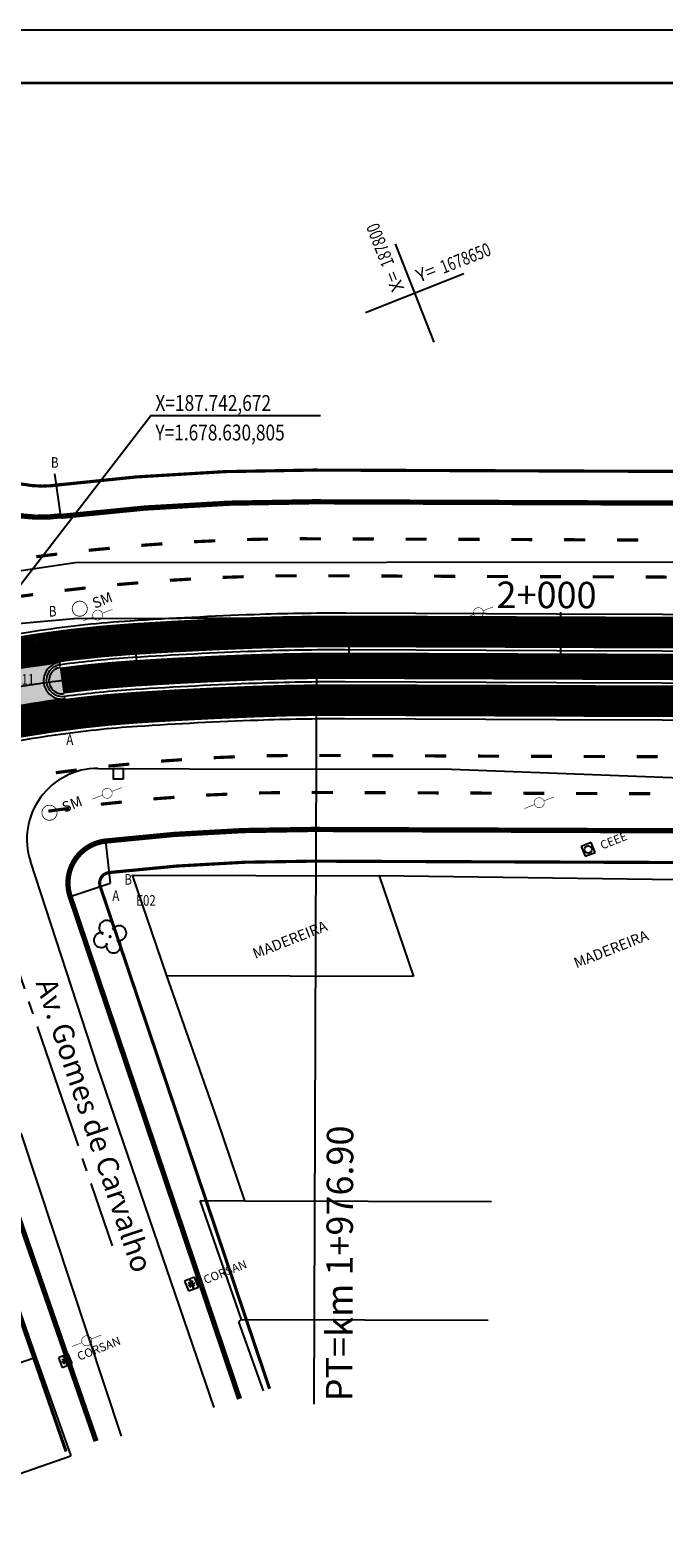
# Model space of a CAD drawing. Extents: x -32 to 994, y 0 to 594.
# Drawn here: x 148 to 268, y 309 to 594 of the extents above; entities that cross this region are included whole.
import ezdxf
from ezdxf.enums import TextEntityAlignment as Align

# ---------------------------------------------------------------- set-up
doc = ezdxf.new("R2010")
doc.units = 0
doc.header["$MEASUREMENT"] = 0
doc.header["$PDMODE"] = 66
doc.linetypes.add('ACAD_ISO03W100', pattern=[30, 12, -18])
doc.linetypes.add('CENTER', pattern=[2, 1.25, -0.25, 0.25, -0.25])
doc.layers.get('0').update_dxf_attribs({"linetype": 'CONTINUOUS'})
doc.layers.get('DEFPOINTS').update_dxf_attribs({"linetype": 'CONTINUOUS'})
for name, color, linetype in [('BALT-ANT-PASSEIO', 7, 'CONTINUOUS'), ('BALT-ANT-PROJETO', 7, 'CONTINUOUS'), ('BALT-ANT-PROJETO-LINHA-GROSSA', 7, 'CONTINUOUS'), ('BALT-CARLA_CORREDOR', 254, 'CONTINUOUS'), ('BALT-CARLA_PINT_CORREDOR', 7, 'CONTINUOUS'), ('BALT_ANT_PISTAS', 7, 'ACAD_ISO03W100'), ('BALT_ARVORES', 3, 'CONTINUOUS'), ('BALT_BOCA-LOBO', 252, 'CONTINUOUS'), ('BALT_CAIXA', 252, 'CONTINUOUS'), ('BALT_CARLA_CANTEIRO', 86, 'CONTINUOUS'), ('BALT_CEEE', 252, 'CONTINUOUS'), ('BALT_CORSAN', 252, 'CONTINUOUS'), ('BALT_DIVISAS', 251, 'CONTINUOUS'), ('BALT_EDIFICACAO', 251, 'CONTINUOUS'), ('BALT_ESTRADA', 5, 'CONTINUOUS'), ('BALT_NUMERACAO', 251, 'CONTINUOUS'), ('BALT_POSTE-MADEIRA', 252, 'CONTINUOUS'), ('BALT_SEMAFORO', 251, 'CONTINUOUS'), ('BALT_TEXTO-RUAS', 7, 'CONTINUOUS'), ('BALTAZAR_EIXO_NOV99', 7, 'CONTINUOUS'), ('COORD-INTERSEÇOES', 7, 'CENTER'), ('COORDENADAS', 7, 'CONTINUOUS'), ('DIMENSOES', 7, 'CONTINUOUS'), ('TEXTOS-COORDS', 7, 'CONTINUOUS')]:
    doc.layers.add(name, color=color, linetype=linetype)
doc.styles.add('ROMANS', font='romans.shx', dxfattribs={"width": 0.75, "height": 3.5})
doc.styles.add('RS1', font='ROMANS.SHX', dxfattribs={"width": 0.8, "height": 1})
doc.styles.add('RS3', font='ROMANS.SHX', dxfattribs={"width": 0.8, "height": 3})
doc.styles.add('X', font='ROMANS.SHX', dxfattribs={"width": 0.75, "height": 5})
doc.dimstyles.new('CARLA_ESC500$4', dxfattribs={"dimtxt": 3, "dimasz": 3, "dimexe": 0.5, "dimexo": 0, "dimgap": 0.09, "dimtad": 0, "dimtoh": 1, "dimlfac": 0.5, "dimzin": 0, "dimtxsty": 'RS3', "dimcen": 0, "dimdle": 3, "dimsd1": 1, "dimaunit": 1, "dimazin": 3, "dimtfac": 1, "dimtofl": 0, "dimtmove": 0, "dimatfit": 3, "dimtolj": 1, "dimtzin": 0})

# ---------------------------------------------------------------- blocks, each defined once
blk = doc.blocks.new('PINTURA-PISTA')
at = {"const_width": 0.3}
blk.add_lwpolyline([(0, 0), (2, 0)], dxfattribs=at)
blk = doc.blocks.new('CORSAN')
at = {"layer": 'BALT_CORSAN'}
for p, q in [((-0.5000000000291038, 0.5), (-0.5000000000291038, -0.5)), ((0.4999999999708962, 0.5), (-0.5000000000291038, 0.5)), ((-0.3500000000349246, 0), (0.3499999999767169, 0)), ((-0.2474873733881395, 0.2474873734172434), (0.2474873733590357, -0.2474873734172434)), ((-0.2474873734172434, -0.2474873734172434), (0.2474873733590357, 0.2474873734172434)), ((-2.91038304567337e-11, 0.5), (-2.91038304567337e-11, -0.5)), ((0.4999999999708962, -0.5), (0.4999999999708962, 0.5)), ((-0.5000000000291038, -0.5), (0.4999999999708962, -0.5))]:
    blk.add_line(p, q, dxfattribs=at)
blk.add_text('CORSAN', height=0.8, dxfattribs=at).set_placement((1.228264966135612, -0.5))
blk = doc.blocks.new('PTM')
at = {"layer": 'BALT_POSTE-MADEIRA', "const_width": 0.05}
for points in [[(-1.499929744342808, 2.328306436538696e-10), (-0.4750000000058208, 2.328306436538696e-10)], [(0.4750000000058208, 2.328306436538696e-10), (1.499929744342808, 0)]]:
    blk.add_lwpolyline(points, dxfattribs=at)
at = {"layer": 'BALT_POSTE-MADEIRA', "const_width": 0.04999999999999999}
blk.add_lwpolyline([(-0.4750000000058208, 0, 1), (0.4750000000058208, 0, 1)], format="xyb", close=True, dxfattribs=at)
blk = doc.blocks.new('SMF')
at = {"layer": 'BALT_SEMAFORO', "const_width": 0.07499999999999998}
blk.add_lwpolyline([(-0.7124999999941792, 0, 1), (0.7124999999941792, 0, 1)], format="xyb", close=True, dxfattribs=at)
at = {"layer": 'BALT_SEMAFORO'}
blk.add_text('SM', height=1, dxfattribs=at).set_placement((1.324259437882574, -0.5263093188405037))
blk = doc.blocks.new('ARV')
at = {"layer": 'BALT_ARVORES', "const_width": 0.15}
blk.add_lwpolyline([(-0.07500000001164153, 0, 1), (0.07500000001164153, 0, 1)], format="xyb", close=True, dxfattribs=at)
at = {"layer": 'BALT_ARVORES'}
for centre, start, end in [((0, 0.9000000001396984), 319.9947991151917, 220.0052008848083), ((-0.8999999999941792, 0), 49.99479911030419, 310.0052008896958), ((0.8999999999941792, 0), 229.9947991103042, 130.0052008896958), ((0, -0.8999999999068677), 139.9947991197859, 40.00520088021408)]:
    blk.add_arc(centre, 0.7, start, end, dxfattribs=at)
blk = doc.blocks.new('CEEE')
at = {"layer": 'BALT_CEEE'}
for p, q in [((0.5, 0.5), (-0.5, 0.5)), ((-0.5, 0.5), (-0.5, -0.5)), ((0.5, -0.5), (0.5, 0.5)), ((-0.5, -0.5), (0.5, -0.5))]:
    blk.add_line(p, q, dxfattribs=at)
blk.add_circle((0, 0), 0.35, dxfattribs=at)
blk.add_text('CEEE', height=0.8, dxfattribs=at).set_placement((1.228264966164716, -0.5))
blk = doc.blocks.new('COORD')
for points in [[(0, -20), (0, 20)], [(-20, 0), (20, 0)]]:
    blk.add_lwpolyline(points)
for s, rotation, p in [('X=', 90, (-3, 3)), ('Y=', 359.99, (3.000000131200068, 2.99999986889452))]:
    blk.add_text(s, height=5, rotation=rotation).set_placement(p)
at = {"style": 'X', "width": 0.75}
blk.add_attdef('00.000', (-3.015073430768098, 13.09001316328795), '', height=5, rotation=90, dxfattribs=at)
blk.add_attdef('00.000', (12.71948841187259, 2.717102214810438), '', height=5, dxfattribs=at)
blk = doc.blocks.new('*D30')
at = {"color": 0, "linetype": 'BYBLOCK'}
blk.add_line((65.13788456017113, 455.7120103315933), (67.29633909065072, 450.1137004044946), dxfattribs=at)
blk.add_solid([(66.68363765266915, 453.0927265789172), (65.7505859981527, 452.7329841571706), (67.29633909065072, 450.1137004044946)], dxfattribs=at)
at = {"layer": 'DEFPOINTS', "color": 0, "linetype": 'BYBLOCK'}
for p in [(67.29633909065072, 450.1137004044946), (240.2636752485881, 1.49421762037025)]:
    blk.add_point(p, dxfattribs=at)
at = {"color": 0, "linetype": 'BYBLOCK', "insert": (62.55647572526661, 462.4073224182164), "char_height": 3, "attachment_point": 5, "rotation": 291.0843781083167, "style": 'RS3'}
blk.add_mtext('\\A1;R240.40', dxfattribs=at)
blk = doc.blocks.new('*D31')
at = {"color": 0, "linetype": 'BYBLOCK'}
blk.add_line((68.46797784147861, 494.4957157574883), (70.43956878121111, 488.8288974997387), dxfattribs=at)
blk.add_solid([(69.92600816615733, 491.8266058735912), (68.98153845653239, 491.4980073836358), (70.43956878121111, 488.8288974997387)], dxfattribs=at)
at = {"layer": 'DEFPOINTS', "color": 0, "linetype": 'BYBLOCK'}
for p in [(70.43956878121111, 488.8288974997387), (200.2359729762019, 115.7633602934114)]:
    blk.add_point(p, dxfattribs=at)
at = {"color": 0, "linetype": 'BYBLOCK', "insert": (66.1100489628414, 501.2729605452685), "char_height": 3, "attachment_point": 5, "rotation": 289.1837315999604, "style": 'RS3'}
blk.add_mtext('\\A1;R197.50', dxfattribs=at)
blk = doc.blocks.new('*D32')
at = {"color": 0, "linetype": 'BYBLOCK'}
blk.add_line((57.98105863179708, 484.2583272539855), (60.14189281431584, 478.6609353938725), dxfattribs=at)
blk.add_solid([(59.52792504473254, 481.6397008391389), (58.59502640138039, 481.2795618087191), (60.14189281431584, 478.6609353938725)], dxfattribs=at)
at = {"layer": 'DEFPOINTS', "color": 0, "linetype": 'BYBLOCK'}
for p in [(60.14189281431584, 478.6609353938725), (200.2359763738205, 115.7633612487312)]:
    blk.add_point(p, dxfattribs=at)
at = {"color": 0, "linetype": 'BYBLOCK', "insert": (55.39680384637049, 490.952541376211), "char_height": 3, "attachment_point": 5, "rotation": 291.10873460138725, "style": 'RS3'}
blk.add_mtext('\\A1;R194.50', dxfattribs=at)

msp = doc.modelspace()

# ---------------------------------------------------------------- hatches: boundary and pattern name
at = {"layer": 'BALT-CARLA_CORREDOR'}
h = msp.add_hatch(color=256, dxfattribs=at)
edge = h.paths.add_edge_path()
edge.add_arc((240.0608000742789, 1.428288692827067), 480.3088390579388, 111.08437810821479, 113.0881510857972, ccw=False)
edge.add_arc((379.8015392512152, -361.0125023475951), 868.755490730628, 109.569601387983, 111.0843781071892, ccw=False)
edge.add_arc((154.1097259051379, 273.8694439106084), 194.9514537168646, 108.26837856475689, 109.56960139206569, ccw=False)
edge.add_arc((92.79424239340636, 459.9796100672263), 1.005519444851334, 281.726325365174, 475.7477709036631)
edge.add_line((92.3574344748327, 460.8852966555368), (92.73660652577917, 461.0136238810951))
edge.add_arc((154.3126010642533, 273.9353728256066), 196.9514537173631, 104.81460249386541, 108.2187358459652, ccw=False)
edge.add_arc((215.0096593305157, 44.4430683432185), 434.3347949585191, 101.62884767148518, 104.81460249328379, ccw=False)
edge.add_arc((213.1333118053824, 53.56061257494537), 425.0261810524336, 98.53782411618153, 101.62884767273749, ccw=False)
edge.add_line((150.0329546309533, 473.8766835316428), (153.7770167723023, 474.4111470945772))
edge.add_arc((154.172771241183, 470.93306527296), 3.50052492599374, 96.49149632393448, 278.6868145875928)
edge.add_line((154.7014671959617, 467.4726960231682), (151.0092909047538, 466.9448092636989))
edge.add_arc((213.1333118388062, 53.56061229936819), 418.0261813294224, 98.54654202594126, 101.6288477278782)
edge.add_arc((215.0096593322846, 44.44306834422625), 427.3347949582195, 101.6288477287221, 104.8146024930901)
edge.add_arc((154.3126010617897, 273.9353728257798), 189.951453716788, 104.8146024921524, 109.5696013867905)
edge.add_arc((380.0044144253974, -360.9465734291308), 863.7554907333204, 109.5696013879681, 111.0843781075399)
edge.add_arc((240.2636752397055, 1.494217610877513), 475.3088390578677, 111.0843781078601, 113.1134936203245)
edge.add_line((53.67941702519698, 438.649575662314), (51.70918414971345, 443.2656452571968))
msp.add_hatch(color=256, dxfattribs=at).paths.add_polyline_path([(153.5795594587299, 474.3829601320336), (150.0329546309455, 473.8766835316417, 0.00194222440873044), (146.769503275599, 473.3737847092156), (147.2873622390939, 470.0030238468383, -0.0009489192144791869), (148.6312623326659, 470.2040820490683, -0.001458814785696923), (150.698737701982, 470.5032214338628, -0.4004612292143651)])
at = {"layer": 'BALT_CARLA_CANTEIRO', "ltscale": 4000}
h = msp.add_hatch(color=256, dxfattribs=at)
h.paths.add_polyline_path([(153.890072521775, 473.4175584484391, 0.4218904614459037), (151.6965154873376, 470.5855277264085, -0.003166263672210699), (154.2202480320805, 470.9394302925733)])
h.paths.add_polyline_path([(151.6965154871666, 470.5855277268416, 0.417784425489052), (154.5504338606183, 468.4612246934084), (154.2202480319636, 470.9394302930278, 0.003166263672281004)])

# ---------------------------------------------------------------- linework, layer by layer
msp.add_lwpolyline([(-31.5, 0), (994.5, 0), (994.5, 594), (-31.5, 594)], close=True)
at = {"const_width": 0.5}
msp.add_lwpolyline([(-6.5, 10), (984.5, 10), (984.5, 584), (-6.5, 584)], close=True, dxfattribs=at)
at = {"layer": 'BALT-ANT-PASSEIO', "const_width": 0.6}
for points in [[(130.8767587370202, 523.2019325648266, 0.3999153649021323), (154.2018869781481, 508.0717374300397, 0.3999153649021323)], [(151.5901037393268, 507.75644802386, -0.03183483691650153), (201.7483355900674, 510.7604674265357), (539.7176923253294, 509.4949176670985)], [(551.652414449302, 358.56861145659), (526.5511582728102, 433.9135959575635, 0.3320892413020659), (524.7109212361806, 435.5505938384855), (201.4726780960873, 436.7609808403308, 0.03000662152105612), (163.0394939613423, 434.6009735068683, 0.4768273291120634), (161.3760065599801, 431.9756499710545), (193.4077294168104, 336.9409196679068)]]:
    msp.add_lwpolyline(points, format="xyb", dxfattribs=at)
msp.add_lwpolyline([(154.9217005761706, 325.0553641610657), (125.881018644071, 408.9863290196411)], dxfattribs=at)
at = {"layer": 'BALT-ANT-PROJETO'}
msp.add_lwpolyline([(557.3448255529805, 360.4650438510342), (532.3189788483833, 435.5836761148151, 0.327017187769321), (524.8968040184386, 441.5499398530236), (201.4942780757924, 442.7609420232616, 0.03000546135848966), (162.3442326259668, 440.560555008169, 0.4768273310366006), (155.6902829671311, 430.0592608598581), (187.7220058240239, 335.0245305564342)], format="xyb", dxfattribs=at)
at = {"layer": 'BALT-ANT-PROJETO-LINHA-GROSSA', "ltscale": 4000, "const_width": 1}
msp.add_lwpolyline([(125.5326450033101, 519.5264375319572, 0.3625522927581442), (153.9417546670247, 502.1057100883316, 0.3625522927581442)], format="xyb", dxfattribs=at)
at = {"layer": 'BALT-ANT-PROJETO-LINHA-GROSSA', "const_width": 1}
for points in [[(153.9543790408827, 502.0003550337069, -0.03078218688635257), (201.7264395531002, 504.7605073523634), (539.6952250657898, 503.4949597314588)], [(557.3448255529805, 360.4650438510342), (532.3189788483833, 435.5836761148151, 0.327017187769321), (524.8968040184386, 441.5499398530236), (201.4942780757924, 442.7609420232616, 0.03000546135848966), (162.3442326259668, 440.560555008169, 0.4768273310366006), (155.6902829671311, 430.0592608598581), (187.7220058240239, 335.0245305564342)]]:
    msp.add_lwpolyline(points, format="xyb", dxfattribs=at)
msp.add_lwpolyline([(160.5918747561136, 327.0172828059769), (131.5511928238431, 410.9482476649855)], dxfattribs=at)
at = {"layer": 'BALT-CARLA_CORREDOR', "const_width": 6, "flags": 128}
for points in [[(49.75383369226284, 447.8468467520398, -0.008853943774190565), (65.6774981842284, 454.3124328462364, -0.006609556540313696), (87.33852002346094, 462.3366899985357, -0.02075057418879619), (103.1865827954779, 467.2400910808587, -0.01390137325604424), (126.8556044329353, 472.8010792253854, -0.01335199229933677), (149.3574206045828, 476.8088226927889, -8.110102159314458e-05), (149.494727406553, 476.8294895813934), (149.6161176257686, 476.8477228322431, -0.0005284675007886861), (150.5110327125018, 476.9810440940049, -0.02031579405354279), (167.2889127215736, 478.7696828203905, -0.007304612212461285), (190.6020416445238, 479.9590031936409, -0.01002734363510078), (207.727884215544, 480.2383141454974), (247.7276035424653, 480.0884690933208), (287.7273228733938, 479.9386240237019), (407.7264808632469, 479.4890888141883), (447.7262001902766, 479.3392437620544), (607.7250775144037, 478.7398634817396, -0.0009784962239761082)], [(54.85709202516182, 435.8903943352294, -0.00885391006864356), (70.35414970110043, 442.1827613503693, -0.006609556533934093), (91.69289224737474, 450.0876311556502, -0.02075057418848554), (106.5105808351492, 454.6722337841113, -0.01390137306825677), (129.4760284116106, 460.0679186525125, -0.01335199248246621), (151.2944203263467, 463.9539391039256, -8.270831977926879e-05), (151.4301955527595, 463.9743745064785), (151.5426199401815, 463.9912610566935, -0.0005300757260438357), (152.4129948746432, 464.1209297887823, -0.02031579414633187), (168.1408394943545, 465.7976274407365, -0.007304612209019222), (191.0746421218708, 466.9675964647682, -0.01002734363708267), (207.679184573646, 467.2384053631779), (247.6789038948397, 467.0885603112433), (287.6786232256599, 466.9387152415816), (407.677781221349, 466.4891800318688), (447.6775005424886, 466.3393349799128), (607.6763778668864, 465.7399546997048, -0.0009784962257198835)], [(151.4491823950654, 463.9772291218585, -0.0005869910509589179), (152.41299495332, 464.120929800317, -0.02031579401931112), (168.1408394750942, 465.79762743864, -0.007304612187592673), (191.0746420351921, 466.9675964620898, -0.01002734368931563), (207.6791845739794, 467.2384053628089), (247.6789038944978, 467.0885603121095), (287.6786232252638, 466.9387152424266), (407.6777812216824, 466.4891800314998), (447.6775005420925, 466.3393349807577), (607.6763778662196, 465.7399547004428, -0.0009784962144485923), (624.2857737770612, 465.6452281733251, -0.0006974174418919541), (647.6064813660659, 465.4340544724389, -0.0178988390301272), (662.0836641047536, 464.7640991521748, -0.01068960736244341), (686.7140326801127, 462.2078078434571, -0.01443743300941083), (704.7352155345231, 459.4165385287266, -0.01256348155816185), (725.3424716960807, 455.0745223119834, -0.01256347141674204), (744.457696837301, 450.0320733993284, -0.01268695066084296), (763.104665169279, 444.0915064041679, -2.798888298315272e-05), (763.1549774300207, 444.0740568493908, -2.798888298315272e-05)]]:
    msp.add_lwpolyline(points, format="xyb", dxfattribs=at)
at = {"layer": 'BALT-CARLA_CORREDOR', "flags": 128}
for points in [[(149.6161176257686, 476.8477228322431, -0.0005284675007885275), (150.5110327125018, 476.9810440940049, -0.02031579405354279), (167.2889127215736, 478.7696828203905, -0.007304612212461285), (190.6020416445238, 479.9590031936409, -0.01002734363510078), (207.727884215544, 480.2383141454974), (247.7276035424653, 480.0884690933208), (287.7273228733938, 479.9386240237019), (407.7264808632469, 479.4890888141883), (447.7262001902766, 479.3392437620544), (607.7250775144037, 478.7398634817396, -0.0009784962239761082), (624.3853545156464, 478.6448467707794, -0.0006974174365542479), (647.7423261304687, 478.4333446916884, -0.01789883902593524), (663.1489557255188, 477.7203776986743, -0.01068960735300593), (688.33215092257, 475.1067106405176, -0.01443743299245678), (707.0950791787913, 472.2005536872576, -0.01256348155218381), (728.3414992247333, 467.7238635545543, -0.01256347160790881), (748.0883165276579, 462.5148054982564, -0.01268695047576181), (767.3637764651238, 456.3740131088105, -5.460537934511266e-05), (767.4646148612344, 456.3390338086057, -5.460537934511266e-05)], [(151.4491823950654, 463.9772291218585, -0.0005869910509589179), (152.41299495332, 464.120929800317, -0.02031579401931112), (168.1408394750942, 465.79762743864, -0.007304612187592673), (191.0746420351921, 466.9675964620898, -0.01002734368931563), (207.6791845739794, 467.2384053628089), (247.6789038944978, 467.0885603121095), (287.6786232252638, 466.9387152424266), (407.6777812216824, 466.4891800314998), (447.6775005420925, 466.3393349807577), (607.6763778662196, 465.7399547004428, -0.0009784962144485923), (624.2857737770612, 465.6452281733251, -0.0006974174418919541), (647.6064813660659, 465.4340544724389, -0.0178988390301272), (662.0836641047536, 464.7640991521748, -0.01068960736244341), (686.7140326801127, 462.2078078434571, -0.01443743300941083), (704.7352155345231, 459.4165385287266, -0.01256348155816185), (725.3424716960807, 455.0745223119834, -0.01256347141674204), (744.457696837301, 450.0320733993284, -0.01268695066084296), (763.104665169279, 444.0915064041679, -2.798888298315272e-05), (763.1549774300207, 444.0740568493908, -2.798888298315272e-05)]]:
    msp.add_lwpolyline(points, format="xyb", dxfattribs=at)
msp.add_lwpolyline([(51.70918414971345, 443.2656452571968, -0.008743331767251125), (67.27333512607566, 449.5812456550214, -0.006609556542039803), (88.81040340451369, 457.5595846021498, -0.0056777166683233), (92.99860134173662, 458.9950762820206, 1.130507529387034), (92.3574344748327, 460.8852966555368), (92.73660652577917, 461.0136238810951, -0.01485442621089411), (103.9536592773361, 464.3398163228225, -0.01390137306825331), (127.460317422683, 469.8626575056879, -0.01348795242167025), (150.0329546309533, 473.8766835316428), (153.7770167723023, 474.4111470945772, 1.019343648085069), (154.7014671959617, 467.4726960231682), (151.0092909047538, 466.9448092636989, 0.01344990670426185), (128.8713146986393, 463.0063402228741, 0.01390137281761629), (105.7435043710381, 457.5725085466505, 0.02075057419534312), (90.68803712026215, 452.9143370432864, 0.006609556543634957), (69.27492240299773, 444.9819163014785, 0.008853917996445335), (53.67941702519698, 438.649575662314)], format="xyb", close=True, dxfattribs=at)
at = {"layer": 'BALT-CARLA_PINT_CORREDOR', "flags": 128}
for points in [[(48.37987952566567, 451.0658916335663, -0.008853952552276034), (64.4183997169107, 457.5781136403037, -0.006609556537540872), (86.16618904334553, 465.6345135347097, -0.02075057419103781), (102.2916602515591, 470.6237449696017, -0.0139013732018309), (126.1501054970817, 476.2292378055208, -0.01403338509391355), (149.9989659614147, 480.443382558579, -0.02031579404654724), (167.0595478194943, 482.2621592684092, -0.007304612205617691), (190.4748030278881, 483.4566896194905, -0.01002734365005985), (207.7409956575618, 483.738289586898), (247.7407149860078, 483.5884445348225), (287.7404343169362, 483.4385994652036), (407.7395923052648, 482.9890642555889), (447.7393116338191, 482.8392192035562), (607.7381889578919, 482.2398389232199, -0.0009784962152345786), (624.4121645215155, 482.1447440870667, -0.0006974174410309724), (647.7788997260883, 481.9331535969996, -0.01789883902275244), (663.4357650113457, 481.2086065374796, -0.01068960734879918), (688.7677981409149, 478.5794921627077, -0.01443743297100124), (707.7304270598847, 475.6424039264776, -0.01256348146168366), (729.1489295395563, 471.1294554687714, -0.01256347180626216), (749.0657911227665, 465.8755410449151, -0.01268695042044735), (768.5104603262853, 459.6808418197177, -6.153108384201642e-05), (768.6249015588754, 459.6411421272721, -6.153108384201642e-05)], [(154.625947824404, 467.9669780553639, -0.01684378163159207), (167.9114745862398, 469.2901038878744, -0.007304612197968146), (190.947403486157, 470.4652828905958, -0.0100273436637901), (207.6922960159432, 470.738380804188), (247.6920153382111, 470.5885357531781), (287.6917346689772, 470.4386906834951), (407.6908926636462, 469.989155472879), (447.69061198586, 469.8393104218477), (607.689489309987, 469.2399301415328, -0.0009784962179825935), (624.3125839907477, 469.1451254880471, -0.0006974174399786059), (647.6430549556957, 468.933863377388, -0.01789883903002906), (662.3704733874058, 468.2523279917294, -0.01068960735543247), (687.1496798891137, 465.6805893669648, -0.01443743296532775), (705.3705633792529, 462.8583887746179, -0.01256348136114096), (726.1499018044467, 458.4801142753625, -0.01256347231053232), (745.4351722761971, 453.3928087003582, -0.0126869500310775), (764.2513490209627, 447.3983351178418, -3.529691749837912e-05), (764.3152646099215, 447.3761665409359, -3.529691749837912e-05)], [(56.23104619175899, 432.6713494537029, -0.008853900637087008), (71.61324812054835, 438.9170805379051, -0.006609556544735535), (92.86522320466236, 446.789807612467, -0.02075057418638863), (107.405503356394, 451.2885798889205, -0.01390137274143117), (130.1815266945679, 456.6397599382886, -0.01403338557890088), (152.9250617051109, 460.6585913360207, -0.0203157940243786), (168.3702043763614, 462.3051509903008, -0.007304612189383068), (191.2018806349954, 463.4699100356028, -0.01002734368424525), (207.6660731320157, 463.7384299214297), (247.6657924509553, 463.5885848706078), (287.6655117816672, 463.4387398009034), (407.6646697797187, 462.9892045901207), (447.6643890985501, 462.839359539256), (607.663266422623, 462.2399792589197, -0.0009784962183032415), (624.2589636872319, 462.1453308579357, -0.0006974174399728675), (647.5699077728457, 461.9342455670736, -0.01789883903305493), (661.7968548208388, 461.2758703131231, -0.01068960736064643), (686.278385449529, 458.7350263229436, -0.01443743297896925), (704.0998675756155, 455.9746883038447, -0.01256348137914635), (724.5350408611872, 451.6689305208727, -0.01256347211511584), (743.4802230895959, 446.6713376059652, -0.01268695015684951), (761.9579813275859, 440.784677686428, -2.057249574603874e-05), (761.9946901130324, 440.7719467683028, -2.057249574603874e-05)]]:
    msp.add_lwpolyline(points, format="xyb", dxfattribs=at)
at = {"layer": 'BALT-CARLA_PINT_CORREDOR'}
msp.add_lwpolyline([(766.3043280376925, 453.0369251313463, 4.75796840594692e-05), (766.2170927207567, 453.0671843579014, 0.01268695003100996), (747.1108428115065, 459.1540696958225, 0.01256347231046799), (727.5340683826075, 464.3182717655948, 0.01256348136110366), (706.459731241817, 468.7587034580179, 0.01443743296562333), (687.8965037108362, 471.6339291174329, 0.01068960735530772), (662.8621464508398, 474.2321488582622, 0.0178988390302665), (647.7057525451503, 474.9335357864387, 0.0006974174399276069), (624.3585442561641, 475.1449494565019, 0.00097849621790197), (607.7119660706362, 475.2398880406496), (447.7130887465091, 475.8392683209645), (407.7133694212291, 475.9891133727879), (287.7142114296263, 476.4386485826119), (247.714492098752, 476.5884936522522), (207.7147727735261, 476.7383387040969, 0.01002734366371951), (190.7292801870191, 476.4613167650563, 0.007304612198040405), (167.5182776173468, 475.2772063713844, 0.01684015867769336), (153.8335367345281, 473.9144223103146)], format="xyb", dxfattribs=at)
at = {"layer": 'BALT-CARLA_PINT_CORREDOR', "ltscale": 4000}
msp.add_arc((154.1727712411536, 470.9330652730073), 3.000524925917113, 96.49149632347802, 278.6868145871367, dxfattribs=at)
at = {"layer": 'BALT_BOCA-LOBO'}
msp.add_lwpolyline([(165.7035277962908, 452.2905763384697), (163.9053974797854, 452.2982272558688), (163.9139072613465, 454.2982091517526), (165.7120375778518, 454.2905582343535)], close=True, dxfattribs=at)
at = {"layer": 'BALT_CARLA_CANTEIRO', "const_width": 5, "flags": 128}
msp.add_lwpolyline([(154.2297417841455, 470.9407001222215, -0.01684194376584423), (167.7148761006435, 472.2836551299264, -0.007304612205635297), (190.8383418596669, 473.4632998281758, -0.01002734365005591), (207.7035343945636, 473.7383597545756), (247.7032537184816, 473.5885147027151), (287.7029730493017, 473.4386696330535), (407.7021310422666, 472.9891344232665), (447.7018503661845, 472.8392893714061), (607.7007276903116, 472.2399090910912, -0.0009784962152765255), (624.3355640795452, 472.145037472462, -0.0006974174410254101), (647.6744037436581, 471.9336995822466, -0.01789883902285975), (662.616309906274, 471.2422384256807, -0.01068960734868719), (687.523091771727, 468.6572592460664, -0.01443743297111733), (705.9151472896474, 465.8085461200873, -0.01256348146163735), (726.841985239236, 461.3991929853833, -0.01256347180602817), (746.2730069130359, 456.2734393818597, -0.01268695042044235), (765.2342208272064, 450.2327597531797, -4.147653706337214e-05), (765.3097963721061, 450.2065459736081, -4.147653706337214e-05)], format="xyb", dxfattribs=at)
at = {"layer": 'BALT_CARLA_CANTEIRO', "ltscale": 4000}
msp.add_lwpolyline([(153.890072521775, 473.4175584484391), (154.5504338606183, 468.4612246934084)], dxfattribs=at)
msp.add_arc((154.1727712411536, 470.9330652730073), 2.500524925917113, 96.49149632347802, 278.6868145871367, dxfattribs=at)
at = {"layer": 'BALT_DIVISAS'}
for p, q in [((87.03673469106019, 482.9078009324768), (156.627599985508, 493.290481104533)), ((156.627599985508, 493.290481104533), (289.5496160478415, 493.4412588900806)), ((183.4780918224554, 387.959877212784), (173.9678577693269, 415.0351360343257)), ((188.7346704805831, 372.4657058957524), (183.4780918224554, 387.959877212784)), ((188.1122901035553, 350.0277485318243), (180.2749558252862, 372.527673229569)), ((180.2749558252862, 372.527673229569), (188.7346704805831, 372.4657058957524)), ((188.7346704805831, 372.4657058957524), (235.389105756404, 372.3530956002467)), ((142.531922334198, 362.065813409783), (149.1677860593197, 342.9361475313395)), ((187.6179009512596, 349.6025058173602), (188.1122901035553, 350.0277485318243)), ((192.2715420144058, 336.5579645117112), (187.6179009512596, 349.6025058173602)), ((188.1122901035553, 350.0277485318243), (234.7667253793761, 349.9151382363185)), ((123.0681422701713, 333.8304437020898), (149.1677860593197, 342.9361475313395)), ((149.1677860593197, 342.9361475313395), (155.7990341404611, 324.2648032601865)), ((129.9455574613949, 315.2449827790624), (155.7990341404611, 324.2648032601865))]:
    msp.add_line(p, q, dxfattribs=at)
at = {"layer": 'BALT_EDIFICACAO'}
msp.add_lwpolyline([(220.6222930451478, 414.92252573882), (173.9678577693269, 415.0351360343257), (167.4629024475717, 434.1218718543039), (214.1173377233926, 434.0092615587981)], close=True, dxfattribs=at)
msp.add_lwpolyline([(296.3885298360539, 412.5983525454322), (289.2393489260193, 432.9517867953213), (214.1173377233926, 434.0092615587981)], dxfattribs=at)
at = {"layer": 'BALT_ESTRADA'}
for p, q in [((114.1429477665579, 478.9570743276796), (156.3574903286271, 482.6564489069106)), ((156.3574903286271, 482.6564489069106), (197.1432256757313, 482.8072871765501)), ((235.6272931682529, 482.1053974197973), (197.1432256757313, 482.8072871765501)), ((275.891615320191, 481.8504275080095), (235.6272931682529, 482.1053974197973)), ((160.9537042506827, 454.3108046059859), (195.6530997511297, 454.1631611338931)), ((195.6530997511297, 454.1631611338931), (226.1871567944503, 454.2147021029814)), ((226.1871567944503, 454.2147021029814), (277.6439897982302, 452.2694881774374)), ((160.891273610093, 397.8919319369975), (148.1628224168487, 436.7385585791154)), ((182.9140481851927, 333.4039949259005), (160.891273610093, 397.8919319369975)), ((146.3359965120545, 385.3168713566514), (165.3325739681923, 327.9316158205158))]:
    msp.add_line(p, q, dxfattribs=at)
msp.add_arc((160.896688715353, 440.9109259038107), 13.4, 89.75621198492206, 198.1418544140342, dxfattribs=at)
at = {"layer": 'BALTAZAR_EIXO_NOV99'}
for points in [[(248.4768439573089, 473.8690338092973), (248.5143045432991, 483.8689636446982)], [(168.4881986067345, 472.5717378694081), (168.125728435015, 476.5552809440528)], [(208.4771246263177, 474.018878879392), (208.4921088643707, 478.0188508018795)], [(202.2751681452428, 474.0421123512925), (201.7506855188214, 334.0339078550139)]]:
    msp.add_lwpolyline(points, dxfattribs=at)
msp.add_lwpolyline([(143.6902459114114, 469.4391579729578, -0.003491568504962526), (148.6312732343864, 470.2040836589059, -0.003491709924639097), (153.5826479528739, 470.8999486372232, -0.003491663148983545), (158.5432345633031, 471.5265907397367, -0.003491538034035221), (163.5119111840845, 472.0838727691379, -0.003491853797605359), (168.4882940499322, 472.5717465845339, -0.003491524952744183), (173.4705896096742, 472.9900364632334, -0.003491568873498455), (178.458303361518, 473.3387088274458, -0.003491666867939758), (183.6998341586174, 473.6316284289245, -0.003858779989750196), (188.4461097819201, 473.8269313454059, -0.003124534064248629), (194.7210161858129, 473.9973927941526, -0.005268476697407882), (198.4436559019509, 474.0360090955531, -0.0003858531267165324), (204.1540696814418, 474.0306666082047, -0.0005097154565386457), (208.4771246298626, 474.0188788792896), (218.4770544631387, 473.9814175977064), (228.4769842910741, 473.9439563350415), (238.4769141291113, 473.9064950713581), (248.4768439538181, 473.8690338094212), (258.4767737891397, 473.8315725451664), (268.4767036284512, 473.7941112644639)], format="xyb", dxfattribs=at)
at = {"layer": 'COORD-INTERSEÇOES', "ltscale": 10}
msp.add_lwpolyline([(163.70541073803, 363.958649396061), (153.5587009302299, 393.668765833032), (128.6274990610573, 466.6686765899889)], dxfattribs=at)
at = {"layer": 'DIMENSOES'}
for p, q in [((153.9417546661571, 502.105710090138), (152.7814549447503, 510.0211194008589)), ((153.8048322377101, 473.6583643180239), (153.0497448422354, 478.6004887647245)), ((154.6259505283087, 467.9669603584334), (154.6259478244643, 467.9669780553727)), ((154.6067325153194, 467.7122368987888), (155.1719519162867, 462.7448152290258)), ((162.3442326256474, 440.5605550082045), (163.2712477569868, 432.6144463419559)), ((155.6902829666871, 430.0592608609031), (163.2712477572279, 432.6144463414121))]:
    msp.add_line(p, q, dxfattribs=at)
at = {"layer": 'TEXTOS-COORDS'}
msp.add_lwpolyline([(129.01843365749, 466.7490688962294), (170.927287857889, 521.0668969579731), (203.038816820821, 521.0668969579731)], dxfattribs=at)

# ---------------------------------------------------------------- block references
at = {"layer": 'BALT_ANT_PISTAS', "xscale": 2, "yscale": 2, "zscale": 2}
for p, rotation in [((173.1523295188485, 496.8021208987707), 184.0655382641748), ((183.1353057053052, 497.3804596198169), 182.5656248758413), ((193.1299996389107, 497.6972914158176), 181.0657114875077), ((203.1295763368259, 497.755204013456), 179.7854531792998), ((213.1295062287689, 497.717758616603), 179.7854531792998), ((223.129436120541, 497.6803132201831), 179.7854531792998), ((233.129366012484, 497.64286782333), 179.7854531792998), ((243.1292959042019, 497.6054224268887), 179.7854531792998), ((253.129225796145, 497.5679770300358), 179.7854531792998), ((263.129155688088, 497.5305316331826), 179.7854531792998), ((153.248881843003, 494.8626868865892), 187.0653650408421), ((163.1879121230345, 495.9626715708373), 185.5654516525085), ((188.5310595176867, 490.5806740695074), 181.7885563730906), ((198.5291643506961, 490.7594863409065), 180.2606512580413), ((208.5291068731182, 490.734936079467), 179.7854531739251), ((218.5290367649073, 490.6974906820526), 179.7854531739251), ((228.5289666568674, 490.6600452842051), 179.7854531739251), ((238.5288965486567, 490.6225998867906), 179.7854531739251), ((248.5288264405627, 490.5851544889216), 179.7854531739251), ((258.5287563323518, 490.5477090915072), 179.7854531739251), ((268.528686224312, 490.5102636936597), 179.7854531739251), ((158.6150838263019, 488.4465490203586), 186.3722717182382), ((168.5669211519063, 489.4237940886985), 184.8443666031889), ((178.5412772553893, 490.135337761132), 183.3164614881397), ((148.6928418851771, 487.2042974605611), 187.9001768332872), ((186.8390071209055, 456.5000616362324), 182.2516950959111), ((196.8356141789016, 456.7463971175608), 180.5714883331282), ((206.8355174803294, 456.7410396540452), 179.7854531491039), ((216.8354473721956, 456.7035942521555), 179.7854531491039), ((226.8353772640077, 456.6661488502444), 179.7854531491039), ((236.8353071558198, 456.6287034483333), 179.7854531491039), ((246.8352370476319, 456.5912580464224), 179.7854531491039), ((256.8351669394441, 456.5538126445113), 179.7854531491039), ((266.8350968314813, 456.5163672421884), 179.7854531491039), ((156.9526384849512, 454.005138010317), 187.2923153842597), ((166.8889417213875, 455.1288425249691), 185.6121086214768), ((176.8539209025782, 455.9607221786366), 183.931901858694), ((165.4611214167337, 447.9480132522233), 185.9763619192067), ((175.420870090288, 448.8401661360648), 184.260951098761), ((185.4028619298302, 449.4337731819276), 182.5455402783151), ((195.3981499690392, 449.7283023341004), 180.8301294578694), ((205.3979503226528, 449.7463736807379), 179.785453144254), ((215.3978802145363, 449.7089282778536), 179.785453144254), ((225.3978101064196, 449.6714828749693), 179.785453144254), ((235.397739998303, 449.6340374720852), 179.785453144254), ((245.3976698901322, 449.5965920691796), 179.785453144254), ((255.3975997818446, 449.5591466667285), 179.785453144254), ((265.3975296737279, 449.5217012638443), 179.785453144254), ((155.5325429384585, 446.7581141770879), 187.6917727396525)]:
    msp.add_blockref('PINTURA-PISTA', p, dxfattribs=dict(at, rotation=rotation))
at = {"layer": 'BALT_ARVORES', "xscale": 2, "yscale": 2, "zscale": 2, "rotation": 21.54270402593223}
msp.add_blockref('ARV', (163.246615298141, 422.4761523542963), dxfattribs=at)
at = {"layer": 'BALT_CAIXA', "xscale": 2, "yscale": 2, "zscale": 2, "rotation": 21.54270402593223}
for name, p in [('CEEE', (253.6739480831075, 438.9729796066258)), ('CORSAN', (178.6408554519056, 356.7429877411657)), ('CORSAN', (154.7604874195598, 342.2498127047135))]:
    msp.add_blockref(name, p, dxfattribs=at)
at = {"layer": 'BALT_POSTE-MADEIRA', "xscale": 2, "yscale": 2, "zscale": 2, "rotation": 21.54270402593223}
for p in [(160.9029921505962, 483.3155765014944), (232.8965517827532, 483.7774893682388), (162.6927953389572, 449.6038189598842), (244.4082094334784, 447.8142661239224), (158.8163892277551, 346.011923351834)]:
    msp.add_blockref('PTM', p, dxfattribs=at)
at = {"layer": 'BALT_SEMAFORO', "xscale": 2, "yscale": 2, "zscale": 2, "rotation": 21.54270402593223}
for p in [(157.504266304201, 484.528298490206), (151.7801786022694, 445.9172357235038)]:
    msp.add_blockref('SMF', p, dxfattribs=at)
at = {"layer": 'COORDENADAS', "ltscale": 4000}
ref = msp.add_blockref('COORD', (220.869876207636, 544.275499274521), dxfattribs=dict(at, xscale=0.5, yscale=0.5, zscale=0.5, rotation=21.54270402593223))
ref.add_attrib('00.000', '187800', (217.0643587532516, 549.8097395119423), dxfattribs={"layer": '0', "height": 2.5, "rotation": 111.5427040259322, "style": 'X', "width": 0.75})
ref.add_attrib('00.000', '1678650', (226.2865024398784, 547.8744112957615), dxfattribs={"layer": '0', "height": 2.5, "rotation": 21.54270402593223, "style": 'X', "width": 0.75})

# ---------------------------------------------------------------- texts
at = {"layer": 'BALT_NUMERACAO', "style": 'ROMANS'}
for p in [(190.6836191690609, 418.2419818708699), (251.4395383815586, 416.4578620420538)]:
    msp.add_text('MADEREIRA', height=2, rotation=21.54270402593223, dxfattribs=at).set_placement(p)
at = {"layer": 'BALT_TEXTO-RUAS', "style": 'ROMANS'}
msp.add_text('Av. Gomes de Carvalho', height=4, rotation=288.5248250071501, dxfattribs=at).set_placement((149.1122772779069, 413.7548917347679))
at = {"layer": 'BALTAZAR_EIXO_NOV99', "style": 'ROMANS'}
for s, rotation, p in [('2+000', 359.7827040259322, (236.3232131812335, 484.6679902912319)), ('PT=km 1+976.90', 89.7827040259322, (209.0546260557318, 334.5323939183072))]:
    msp.add_text(s, height=5, rotation=rotation, dxfattribs=at).set_placement(p)
at = {"layer": 'DIMENSOES', "style": 'RS1', "width": 0.8}
for s, p in [('B', (152.7814549447503, 511.2027156716449)), ('B', (152.3890836263869, 483.051397767972)), ('E11', (147.0565883258009, 470.1441966853196)), ('A', (155.6241749136094, 458.7704606443244)), ('B', (166.6673980050606, 432.3165773884496)), ('A', (164.3262535439002, 429.2321901442244)), ('E02', (170.028889748548, 428.3325922202216))]:
    msp.add_text(s, height=2, dxfattribs=at).set_placement(p, align=Align.CENTER)
at = {"layer": 'TEXTOS-COORDS', "style": 'RS3', "width": 0.8}
for s, p in [('X=187.742,672', (171.8165246109088, 521.9525030735504)), ('Y=1.678.630,805', (171.8165246109088, 516.3613020116168))]:
    msp.add_text(s, height=3, dxfattribs=at).set_placement(p)

# ---------------------------------------------------------------- dimensions: what is measured, and where the dimension line sits
at = {"layer": 'DIMENSOES'}
for center, mpoint, picture, middle in [((200.2359729762019, 115.7633602934114), (70.43956878121111, 488.8288974997387), '*D31', (66.1100489628414, 501.2729605452685)), ((200.2359763738205, 115.7633612487312), (60.14189281431584, 478.6609353938725), '*D32', (55.39680384637049, 490.952541376211)), ((240.2636752485881, 1.49421762037025), (67.29633909065072, 450.1137004044946), '*D30', (62.55647572526661, 462.4073224182164))]:
    dim = msp.add_radius_dim(center=center, mpoint=mpoint, dimstyle='CARLA_ESC500$4', dxfattribs=at)
    dim.commit()
    dim.dimension.update_dxf_attribs({"geometry": picture, "text_midpoint": middle})

doc.saveas('drawing.dxf')
